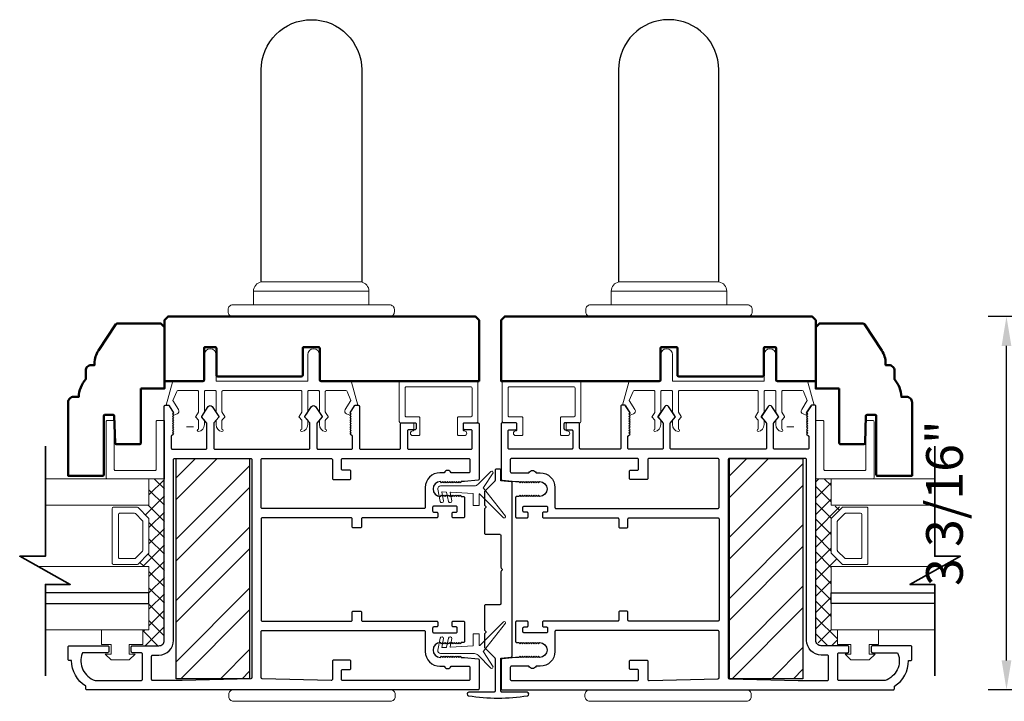
# Model space of a CAD drawing. Extents: x 3580 to 4168, y 9759 to 9838.
# Drawn here: x 4066 to 4075, y 9812 to 9818 of the extents above; entities that cross this region are included whole.
import ezdxf

# ---------------------------------------------------------------- set-up
doc = ezdxf.new("R2010")
doc.units = 0
doc.header["$LTSCALE"] = 250
doc.header["$MEASUREMENT"] = 0
doc.header["$PDMODE"] = 3
doc.header["$PDSIZE"] = -2
doc.layers.get('0').update_dxf_attribs({"color": 5, "linetype": 'CONTINUOUS', "lineweight": 20})
doc.layers.get('DEFPOINTS').update_dxf_attribs({"color": 2, "linetype": 'CONTINUOUS'})
for name, color, linetype, lineweight in [('1', 1, 'CONTINUOUS', 13), ('15A02$0$DIMENSION', 2, 'CONTINUOUS', 15), ('2', 2, 'CONTINUOUS', 25), ('6', 6, 'CONTINUOUS', 5), ('8', 7, 'CONTINUOUS', 35), ('JAMB SEAL', 41, 'CONTINUOUS', 15), ('Visible (ANSI)', 7, 'CONTINUOUS', 50)]:
    doc.layers.add(name, color=color, linetype=linetype, lineweight=lineweight)
for name, color, linetype in [('81020 DOOR PROFILE B', 90, 'CONTINUOUS'), ('81056 Sash', 255, 'CONTINUOUS'), ('HANDLE', 141, 'CONTINUOUS')]:
    doc.layers.add(name, color=color, linetype=linetype)
doc.styles.add('ROMANS', font='romans')
doc.dimstyles.new('LWDEC', dxfattribs={"dimscale": 3, "dimtxt": 2.5, "dimasz": 2, "dimexe": 1.25, "dimexo": 3, "dimgap": 2, "dimtad": 1, "dimtoh": 1, "dimdec": 0, "dimzin": 11, "dimdsep": 46, "dimtxsty": 'ROMANS', "dimcen": 0, "dimdle": 1.5, "dimazin": 0, "dimtfac": 1, "dimtdec": 0, "dimtix": 1, "dimtmove": 0, "dimatfit": 3, "dimfxl": 0, "dimtzin": 0, "dimarcsym": 0})
pattern_1 = [(315, (3779.50938, 9702.26628), (0.069596985, 0.069596985), []), (45, (3779.50938, 9702.26628), (-0.069596985, 0.069596985), [])]

# ---------------------------------------------------------------- blocks, each defined once
blk = doc.blocks.new('LS-PW-18 SASH')
for p, q in [((-0.6738, 0), (-0.6738, 0.5187)), ((-0.6738, 0.5187), (-0.6425, 0.55)), ((1.9749, 0.55), (-0.6425, 0.55)), ((1.9749, 0.55), (2.0063, 0.5187)), ((2.0063, 0), (2.0063, 0.5187)), ((0.6837, 0.28), (0.6837, 0.01)), ((0.6938, 0.29), (0.8187, 0.29)), ((0.8287, 0.28), (0.8287, 0.05)), ((1.5637, 0.28), (1.5637, 0.05)), ((1.5738, 0.29), (1.6587, 0.29)), ((1.6688, 0.28), (1.6688, 0.01)), ((0.6737, 0), (-0.6738, 0)), ((1.5537, 0.04), (0.8387, 0.04)), ((1.9284, 0), (1.6787, 0)), ((1.9284, 0), (2.0063, 0))]:
    blk.add_line(p, q)
for centre, start, end in [((0.6938, 0.28), 90, 180), ((0.8187, 0.28), 0, 90), ((1.5738, 0.28), 90, 180), ((1.6587, 0.28), 0, 90), ((0.6737, 0.01), 270, 0), ((0.8387, 0.05), 180, 270), ((1.5537, 0.05), 270, 0), ((1.6787, 0.01), 180, 270)]:
    blk.add_arc(centre, 0.01, start, end)
blk = doc.blocks.new('HANDLE')
at = {"layer": 'HANDLE', "color": 7, "linetype": 'Continuous', "lineweight": 15}
for p, q in [((36072.29, 7624), (36093.88, 7624)), ((36083.08, 7622.02), (36070.59, 7622.02)), ((36070.59, 7622.02), (36070.59, 7619.04)), ((36095.58, 7622.02), (36083.08, 7622.02)), ((36095.58, 7619.04), (36095.58, 7622.02)), ((36065.09, 7618.04), (36065.09, 7617.54))]:
    blk.add_line(p, q, dxfattribs=at)
at = {"layer": 'HANDLE'}
blk.add_lwpolyline([(36093.89, 7624.04), (36093.89, 7669.86, 1), (36072.16, 7669.86), (36072.16, 7624.04)], format="xyb", dxfattribs=at)
at = {"layer": 'HANDLE', "color": 7, "linetype": 'Continuous', "lineweight": 15}
for points in [[(36066.6, 7619.04), (36099.56, 7619.04), (36100.08, 7619.04, -0.414214), (36101.08, 7618.04), (36101.08, 7617.54, -0.414214), (36100.08, 7616.54), (36066.09, 7616.54, -0.414214), (36065.09, 7617.54)], [(36066.6, 7619.04), (36066.09, 7619.04, 0.414214), (36065.09, 7618.04)]]:
    blk.add_lwpolyline(points, format="xyb", dxfattribs=at)
for centre, start, end in [((36072.59, 7622.02), 98.6269, 180), ((36093.58, 7622.02), 0, 81.3731)]:
    blk.add_arc(centre, 2, start, end, dxfattribs=at)
blk = doc.blocks.new('break')
at = {"layer": '8'}
blk.add_lwpolyline([(-13.26, 0), (10.54, 0), (10.54, -5.56), (16.64, 5.39), (16.64, 0), (36.41, 0)], dxfattribs=at)
blk = doc.blocks.new('*D1710')
at = {"layer": '2', "color": 0, "lineweight": -2}
for p, q in [((4076.2142, 9815.4671), (4074.6974, 9815.4671)), ((4074.8536, 9812.538), (4074.8536, 9815.2171)), ((4075.5223, 9812.288), (4074.6974, 9812.288))]:
    blk.add_line(p, q, dxfattribs=at)
at = {"layer": '2', "color": 0}
for points in [[(4074.812, 9815.2171), (4074.8953, 9815.2171), (4074.8536, 9815.4671)], [(4074.812, 9812.538), (4074.8953, 9812.538), (4074.8536, 9812.288)]]:
    blk.add_solid(points, dxfattribs=at)
at = {"layer": 'DEFPOINTS', "color": 0}
for p in [(4074.8536, 9815.4671), (4076.5892, 9815.4671), (4075.8973, 9812.288)]:
    blk.add_point(p, dxfattribs=at)
at = {"layer": '2', "color": 0, "insert": (4074.3656, 9813.8775), "char_height": 0.3125, "attachment_point": 5, "rotation": 90, "style": 'ROMANS'}
blk.add_mtext('3 3/16"', dxfattribs=at)
blk = doc.blocks.new('Impact Steel Reinforcment')
at = {"layer": '2'}
h = blk.add_hatch(dxfattribs=at)
h.set_pattern_fill('STEEL', color=256, scale=75)
h.set_pattern_definition([(45, (-76353.985, 29809.966), (-6.6291261, 6.6291261), []), (45, (-76353.985, 29814.6535), (-6.6291261, 6.6291261), [])])
h.paths.add_polyline_path([(7.9375, 0), (-7.9375, 0), (-7.9375, -47.625), (7.9375, -47.625)])
blk.add_lwpolyline([(-7.9375, 0), (7.9375, 0), (7.9375, -47.625), (-7.9375, -47.625)], close=True, dxfattribs=at)

msp = doc.modelspace()

# ---------------------------------------------------------------- hatches: boundary and pattern name
at = {"layer": '15A02$0$DIMENSION'}
h = msp.add_hatch(dxfattribs=at)
h.set_pattern_fill('ANSI37', color=251, scale=0.7874, angle=270, style=0)
h.set_pattern_definition(pattern_1)
h.paths.add_polyline_path([(4067.49609, 9812.7975), (4067.49609, 9812.66299), (4067.6338, 9812.66299), (4067.68006, 9812.70925), (4067.68053, 9814.08511), (4067.54951, 9814.08511), (4067.54951, 9813.8606), (4067.45589, 9813.84001), (4067.54951, 9813.74226), (4067.54951, 9813.45533), (4067.44882, 9813.35465), (4067.44882, 9813.33698), (4067.54951, 9813.33698), (4067.54951, 9812.79761)])
h = msp.add_hatch(dxfattribs=at)
h.set_pattern_fill('ANSI37', color=251, scale=0.7874, angle=270, style=0)
h.set_pattern_definition(pattern_1)
h.paths.add_polyline_path([(4073.41363, 9812.7975), (4073.41363, 9812.66299), (4073.27591, 9812.66299), (4073.22965, 9812.70925), (4073.22918, 9814.08511), (4073.36021, 9814.08511), (4073.36021, 9813.8606), (4073.45382, 9813.84001), (4073.36021, 9813.74226), (4073.36021, 9813.45533), (4073.46089, 9813.35465), (4073.46089, 9813.33698), (4073.36021, 9813.33698), (4073.36021, 9812.79761)])

# ---------------------------------------------------------------- linework, layer by layer
for p, q in [((4068.18116, 9814.8371), (4068.84116, 9814.8371)), ((4072.72855, 9814.8371), (4072.06855, 9814.8371)), ((4069.80616, 9814.51249), (4069.80616, 9814.55249)), ((4071.10356, 9814.51249), (4071.10356, 9814.55249)), ((4067.86844, 9814.5272), (4067.92844, 9814.5272)), ((4073.04127, 9814.5272), (4072.98127, 9814.5272))]:
    msp.add_line(p, q)
for centre, start, end in [((4069.24088, 9814.65973), 328.0281, 333.628569), ((4071.66883, 9814.65973), 206.371431, 211.9719)]:
    msp.add_arc(centre, 0.024, start, end)
at = {"layer": '1'}
for points in [[(4066.66685, 9814.08511), (4067.54951, 9814.08511), (4067.54951, 9813.8606), (4066.66685, 9813.8606)], [(4074.24286, 9814.08511), (4073.36021, 9814.08511), (4073.36021, 9813.8606), (4074.24286, 9813.8606)], [(4066.66685, 9813.11257), (4067.54951, 9813.11257), (4067.54951, 9813.33698), (4066.60638, 9813.33698)], [(4074.24286, 9813.11257), (4073.36021, 9813.11257), (4073.36021, 9813.33698), (4074.30333, 9813.33698)], [(4066.66685, 9812.79761), (4067.54951, 9812.79761), (4067.54951, 9813.02202), (4066.66685, 9813.02202)], [(4074.24286, 9812.79761), (4073.36021, 9812.79761), (4073.36021, 9813.02202), (4074.24286, 9813.02202)]]:
    msp.add_lwpolyline(points, dxfattribs=at)
for points in [[(4067.54951, 9813.45533, -0.1989124), (4067.54658, 9813.44826), (4067.45589, 9813.35758, -0.1989124), (4067.44882, 9813.35465), (4067.24701, 9813.35465, -0.4142136), (4067.23701, 9813.36465), (4067.23701, 9813.83294, -0.4142136), (4067.24701, 9813.84294), (4067.44882, 9813.84294, -0.1989124), (4067.45589, 9813.84001), (4067.54658, 9813.74933, -0.1989124), (4067.54951, 9813.74226)], [(4073.36021, 9813.45533, 0.1989124), (4073.36314, 9813.44826), (4073.45382, 9813.35758, 0.1989124), (4073.46089, 9813.35465), (4073.66271, 9813.35465, 0.4142136), (4073.67271, 9813.36465), (4073.67271, 9813.83294, 0.4142136), (4073.66271, 9813.84294), (4073.46089, 9813.84294, 0.1989124), (4073.45382, 9813.84001), (4073.36314, 9813.74933, 0.1989124), (4073.36021, 9813.74226)], [(4067.49776, 9813.47676, -0.1989124), (4067.49483, 9813.46969), (4067.43446, 9813.40933, -0.1989124), (4067.42739, 9813.4064), (4067.29876, 9813.4064, -0.4142136), (4067.28876, 9813.4164), (4067.28876, 9813.78119, -0.4142136), (4067.29876, 9813.79119), (4067.42739, 9813.79119, -0.1989124), (4067.43446, 9813.78826), (4067.49483, 9813.72789, -0.1989124), (4067.49776, 9813.72082)], [(4073.41196, 9813.47676, 0.1989124), (4073.41489, 9813.46969), (4073.47525, 9813.40933, 0.1989124), (4073.48232, 9813.4064), (4073.61096, 9813.4064, 0.4142136), (4073.62096, 9813.4164), (4073.62096, 9813.78119, 0.4142136), (4073.61096, 9813.79119), (4073.48232, 9813.79119, 0.1989124), (4073.47525, 9813.78826), (4073.41489, 9813.72789, 0.1989124), (4073.41196, 9813.72082)]]:
    msp.add_lwpolyline(points, format="xyb", close=True, dxfattribs=at)
at = {"layer": '2'}
for points in [[(4066.66685, 9813.02202), (4067.54951, 9813.02202), (4067.54951, 9813.11257), (4066.66685, 9813.11257)], [(4074.24286, 9813.02202), (4073.36021, 9813.02202), (4073.36021, 9813.11257), (4074.24286, 9813.11257)]]:
    msp.add_lwpolyline(points, dxfattribs=at)
at = {"layer": '6'}
for points in [[(4068.11116, 9814.8371, -0.4142136), (4068.12116, 9814.8271), (4068.12116, 9814.65563, 0.146131), (4068.1228, 9814.65015), (4068.14539, 9814.6157, -0.3377979), (4068.14489, 9814.60966), (4068.12383, 9814.58694, 0.1891203), (4068.12116, 9814.58014), (4068.12116, 9814.547, 0.3710199), (4068.17116, 9814.4871, 1), (4068.17116, 9814.5071), (4068.17116, 9814.58014, -0.1891203), (4068.17383, 9814.58694), (4068.19489, 9814.60966, 0.3377979), (4068.19539, 9814.6157), (4068.1728, 9814.65015, -0.146131), (4068.17116, 9814.65563), (4068.17116, 9814.8271, -0.4142136), (4068.18116, 9814.8371), (4068.84116, 9814.8371, -0.4142136), (4068.85116, 9814.8271), (4068.85116, 9814.65259), (4068.82736, 9814.61626, 0.3377979), (4068.82785, 9814.61021), (4068.85116, 9814.58453), (4068.85116, 9814.5071, 1), (4068.85116, 9814.4871, 0.3710199), (4068.90116, 9814.547), (4068.90116, 9814.58453), (4068.87785, 9814.61021, -0.3377979), (4068.87735, 9814.61626), (4068.90116, 9814.65259), (4068.90116, 9814.8271, -0.4142136), (4068.91116, 9814.8371), (4068.99116, 9814.8371, -0.4142136), (4069.00116, 9814.8271), (4069.00116, 9814.65563, 0.146131), (4069.0028, 9814.65015), (4069.02538, 9814.6157, -0.3377979), (4069.02489, 9814.60966), (4069.00383, 9814.58694, 0.1891203), (4069.00116, 9814.58014), (4069.00116, 9814.547, 0.3710199), (4069.05116, 9814.4871, 1), (4069.05116, 9814.5071), (4069.05116, 9814.58014, -0.1891203), (4069.05383, 9814.58694), (4069.07489, 9814.60966, 0.3377979), (4069.07538, 9814.6157), (4069.0528, 9814.65015, -0.146131), (4069.05116, 9814.65563), (4069.05116, 9814.8271, -0.4142136), (4069.06116, 9814.8371), (4069.22699, 9814.8371, -0.3624956), (4069.23683, 9814.82889), (4069.26925, 9814.75048), (4069.22183, 9814.67432, 0.5093827), (4069.23288, 9814.6371), (4069.26116, 9814.6271), (4069.27116, 9814.6371), (4069.26116, 9814.6471), (4069.2987, 9814.70739, -0.2590379), (4069.30719, 9814.7121), (4069.32704, 9814.7121), (4069.27311, 9814.90889, 0.3624956), (4069.26327, 9814.9171), (4069.00116, 9814.9171), (4069.00116, 9815.1421, 1), (4068.90116, 9815.1421), (4068.90116, 9814.9171), (4068.12116, 9814.9171), (4068.12116, 9815.1421, 1), (4068.02116, 9815.1421), (4068.02116, 9814.9171), (4067.75904, 9814.9171, 0.3624956), (4067.74921, 9814.90889), (4067.69528, 9814.7121), (4067.71513, 9814.7121, -0.2590379), (4067.72362, 9814.70739), (4067.76116, 9814.6471), (4067.75116, 9814.6371), (4067.76116, 9814.6271), (4067.78944, 9814.6371, 0.5093827), (4067.80049, 9814.67432), (4067.75307, 9814.75048), (4067.78549, 9814.82889, -0.3624956), (4067.79533, 9814.8371), (4067.96116, 9814.8371, -0.4142136), (4067.97116, 9814.8271), (4067.97116, 9814.65259), (4067.94736, 9814.61626, 0.3377979), (4067.94785, 9814.61021), (4067.97116, 9814.58453), (4067.97116, 9814.5071, 1), (4067.97116, 9814.4871, 0.3710199), (4068.02116, 9814.547), (4068.02116, 9814.58453), (4067.99785, 9814.61021, -0.3377979), (4067.99736, 9814.61626), (4068.02116, 9814.65259), (4068.02116, 9814.8271, -0.4142136), (4068.03116, 9814.8371), (4068.11116, 9814.8371), (4068.03116, 9814.8371)], [(4072.79855, 9814.8371, 0.4142136), (4072.78855, 9814.8271), (4072.78855, 9814.65563, -0.146131), (4072.78691, 9814.65015), (4072.76433, 9814.6157, 0.3377979), (4072.76482, 9814.60966), (4072.78589, 9814.58694, -0.1891203), (4072.78855, 9814.58014), (4072.78855, 9814.547, -0.3710199), (4072.73855, 9814.4871, -1), (4072.73855, 9814.5071), (4072.73855, 9814.58014, 0.1891203), (4072.73589, 9814.58694), (4072.71482, 9814.60966, -0.3377979), (4072.71433, 9814.6157), (4072.73691, 9814.65015, 0.146131), (4072.73855, 9814.65563), (4072.73855, 9814.8271, 0.4142136), (4072.72855, 9814.8371), (4072.06855, 9814.8371, 0.4142136), (4072.05855, 9814.8271), (4072.05855, 9814.65259), (4072.08236, 9814.61626, -0.3377979), (4072.08186, 9814.61021), (4072.05855, 9814.58453), (4072.05855, 9814.5071, -1), (4072.05855, 9814.4871, -0.3710199), (4072.00855, 9814.547), (4072.00855, 9814.58453), (4072.03187, 9814.61021, 0.3377979), (4072.03236, 9814.61626), (4072.00855, 9814.65259), (4072.00855, 9814.8271, 0.4142136), (4071.99855, 9814.8371), (4071.91855, 9814.8371, 0.4142136), (4071.90855, 9814.8271), (4071.90855, 9814.65563, -0.146131), (4071.90692, 9814.65015), (4071.88433, 9814.6157, 0.3377979), (4071.88482, 9814.60966), (4071.90589, 9814.58694, -0.1891203), (4071.90855, 9814.58014), (4071.90855, 9814.547, -0.3710199), (4071.85855, 9814.4871, -1), (4071.85855, 9814.5071), (4071.85855, 9814.58014, 0.1891203), (4071.85589, 9814.58694), (4071.83482, 9814.60966, -0.3377979), (4071.83433, 9814.6157), (4071.85692, 9814.65015, 0.146131), (4071.85855, 9814.65563), (4071.85855, 9814.8271, 0.4142136), (4071.84855, 9814.8371), (4071.68272, 9814.8371, 0.3624956), (4071.67288, 9814.82889), (4071.64046, 9814.75048), (4071.68789, 9814.67432, -0.5093827), (4071.67683, 9814.6371), (4071.64855, 9814.6271), (4071.63855, 9814.6371), (4071.64855, 9814.6471), (4071.61102, 9814.70739, 0.2590379), (4071.60253, 9814.7121), (4071.58267, 9814.7121), (4071.6366, 9814.90889, -0.3624956), (4071.64644, 9814.9171), (4071.90855, 9814.9171), (4071.90855, 9815.1421, -1), (4072.00855, 9815.1421), (4072.00855, 9814.9171), (4072.78855, 9814.9171), (4072.78855, 9815.1421, -1), (4072.88855, 9815.1421), (4072.88855, 9814.9171), (4073.15067, 9814.9171, -0.3624956), (4073.16051, 9814.90889), (4073.21443, 9814.7121), (4073.19458, 9814.7121, 0.2590379), (4073.18609, 9814.70739), (4073.14855, 9814.6471), (4073.15855, 9814.6371), (4073.14855, 9814.6271), (4073.12027, 9814.6371, -0.5093827), (4073.10922, 9814.67432), (4073.15664, 9814.75048), (4073.12422, 9814.82889, 0.3624956), (4073.11439, 9814.8371), (4072.94855, 9814.8371, 0.4142136), (4072.93855, 9814.8271), (4072.93855, 9814.65259), (4072.96236, 9814.61626, -0.3377979), (4072.96186, 9814.61021), (4072.93855, 9814.58453), (4072.93855, 9814.5071, -1), (4072.93855, 9814.4871, -0.3710199), (4072.88855, 9814.547), (4072.88855, 9814.58453), (4072.91186, 9814.61021, 0.3377979), (4072.91236, 9814.61626), (4072.88855, 9814.65259), (4072.88855, 9814.8271, 0.4142136), (4072.87855, 9814.8371), (4072.79855, 9814.8371), (4072.87855, 9814.8371)]]:
    msp.add_lwpolyline(points, format="xyb", dxfattribs=at)
for points in [[(4070.29116, 9814.61249, 0.4142136), (4070.30116, 9814.62249), (4070.30116, 9814.85749, 0.4142136), (4070.29116, 9814.86749), (4069.74116, 9814.86749, 0.4142136), (4069.73116, 9814.85749), (4069.73116, 9814.62249, 0.4142136), (4069.74116, 9814.61249), (4069.84616, 9814.61249, -0.4142136), (4069.85616, 9814.60249), (4069.85616, 9814.46249, -0.4142136), (4069.84616, 9814.45249), (4069.79616, 9814.45249, -1), (4069.79616, 9814.49249, 0.4142136), (4069.80616, 9814.50249), (4069.80616, 9814.55249, 0.4142136), (4069.79616, 9814.56249), (4069.69116, 9814.56249, -0.4142136), (4069.68116, 9814.57249), (4069.68116, 9814.90749, -0.4142136), (4069.69116, 9814.91749), (4070.34116, 9814.91749, -0.4142136), (4070.35116, 9814.90749), (4070.35116, 9814.57249, -0.4142136), (4070.34116, 9814.56249), (4070.23616, 9814.56249, 0.4142136), (4070.22616, 9814.55249), (4070.22616, 9814.50249, 0.4142136), (4070.23616, 9814.49249, -1), (4070.23616, 9814.45249), (4070.18616, 9814.45249, -0.4142136), (4070.17616, 9814.46249), (4070.17616, 9814.60249, -0.4142136), (4070.18616, 9814.61249)], [(4070.61856, 9814.61249, -0.4142136), (4070.60856, 9814.62249), (4070.60856, 9814.85749, -0.4142136), (4070.61856, 9814.86749), (4071.16856, 9814.86749, -0.4142136), (4071.17856, 9814.85749), (4071.17856, 9814.62249, -0.4142136), (4071.16856, 9814.61249), (4071.06356, 9814.61249, 0.4142136), (4071.05356, 9814.60249), (4071.05356, 9814.46249, 0.4142136), (4071.06356, 9814.45249), (4071.11356, 9814.45249, 1), (4071.11356, 9814.49249, -0.4142136), (4071.10356, 9814.50249), (4071.10356, 9814.55249, -0.4142136), (4071.11356, 9814.56249), (4071.21856, 9814.56249, 0.4142136), (4071.22856, 9814.57249), (4071.22856, 9814.90749, 0.4142136), (4071.21856, 9814.91749), (4070.56856, 9814.91749, 0.4142136), (4070.55856, 9814.90749), (4070.55856, 9814.57249, 0.4142136), (4070.56856, 9814.56249), (4070.67356, 9814.56249, -0.4142136), (4070.68356, 9814.55249), (4070.68356, 9814.50249, -0.4142136), (4070.67356, 9814.49249, 1), (4070.67356, 9814.45249), (4070.72356, 9814.45249, 0.4142136), (4070.73356, 9814.46249), (4070.73356, 9814.60249, 0.4142136), (4070.72356, 9814.61249)], [(4067.68053, 9814.08511), (4067.19419, 9814.08511, -0.4142136), (4067.18427, 9814.09504), (4067.18427, 9814.57144, -0.4142136), (4067.19419, 9814.58137), (4067.24382, 9814.58137, -0.4142136), (4067.25375, 9814.57144), (4067.25375, 9814.16451, 0.4142136), (4067.26367, 9814.15459), (4067.60113, 9814.15459, 0.4142136), (4067.61105, 9814.16451), (4067.61105, 9814.57144, -0.4142136), (4067.62098, 9814.58137), (4067.68053, 9814.58137)], [(4073.22918, 9814.08511), (4073.71552, 9814.08511, 0.4142136), (4073.72544, 9814.09504), (4073.72544, 9814.57144, 0.4142136), (4073.71552, 9814.58137), (4073.66589, 9814.58137, 0.4142136), (4073.65597, 9814.57144), (4073.65597, 9814.16451, -0.4142136), (4073.64604, 9814.15459), (4073.30859, 9814.15459, -0.4142136), (4073.29866, 9814.16451), (4073.29866, 9814.57144, 0.4142136), (4073.28874, 9814.58137), (4073.22918, 9814.58137)]]:
    msp.add_lwpolyline(points, format="xyb", close=True, dxfattribs=at)
for points in [[(4067.38109, 9812.5925), (4067.38109, 9812.6725), (4067.49609, 9812.6725), (4067.49609, 9812.7975), (4067.14609, 9812.7975), (4067.14609, 9812.6725), (4067.22609, 9812.6725), (4067.22609, 9812.5925), (4067.17609, 9812.5925), (4067.22609, 9812.5425), (4067.38109, 9812.5425), (4067.43109, 9812.5925)], [(4073.52863, 9812.5925), (4073.52863, 9812.6725), (4073.41363, 9812.6725), (4073.41363, 9812.7975), (4073.76363, 9812.7975), (4073.76363, 9812.6725), (4073.68363, 9812.6725), (4073.68363, 9812.5925), (4073.73363, 9812.5925), (4073.68363, 9812.5425), (4073.52863, 9812.5425), (4073.47863, 9812.5925)]]:
    msp.add_lwpolyline(points, close=True, dxfattribs=at)
at = {"layer": '81020 DOOR PROFILE B'}
for points in [[(4070.23753, 9814.06121), (4070.20939, 9814.06121), (4070.19955, 9814.05137), (4070.1897, 9814.06121), (4070.17986, 9814.05137), (4070.17002, 9814.06121), (4070.16018, 9814.05137), (4070.15033, 9814.06121), (4070.14049, 9814.05137), (4070.13065, 9814.06121), (4070.12081, 9814.05137), (4070.11096, 9814.06121), (4070.10112, 9814.05137), (4070.09128, 9814.06121), (4070.08144, 9814.05137), (4070.07159, 9814.06121), (4070.06175, 9814.05137), (4070.05191, 9814.06121), (4070.04207, 9814.05137), (4070.03222, 9814.06121, 1), (4070.03222, 9813.93523), (4070.04207, 9813.94507), (4070.05191, 9813.93523), (4070.06175, 9813.94507), (4070.07159, 9813.93523), (4070.08144, 9813.94507), (4070.09128, 9813.93523), (4070.10112, 9813.94507), (4070.11096, 9813.93523), (4070.12081, 9813.94507), (4070.13065, 9813.93523), (4070.14049, 9813.94507), (4070.15033, 9813.93523), (4070.16018, 9813.94507), (4070.17002, 9813.93523), (4070.17986, 9813.94507), (4070.1897, 9813.93523), (4070.19955, 9813.94507), (4070.20939, 9813.93523), (4070.22769, 9813.93523, -0.4142136), (4070.23753, 9813.92539), (4070.23753, 9813.7622, -0.4142136), (4070.22769, 9813.75236), (4070.14108, 9813.75236, -0.4142136), (4070.13123, 9813.7622), (4070.13123, 9813.79153, -0.4142136), (4070.14108, 9813.80137), (4070.1647, 9813.80137, 0.4142136), (4070.17454, 9813.81122), (4070.17454, 9813.84271, 0.4142136), (4070.1647, 9813.85255), (4069.97533, 9813.85255, 0.4142136), (4069.96549, 9813.84271), (4069.96549, 9813.81122, 0.4142136), (4069.97533, 9813.80137), (4069.99895, 9813.80137, -0.4142136), (4070.00879, 9813.79153), (4070.00879, 9813.7622, -0.4142136), (4069.99895, 9813.75236), (4069.36903, 9813.75236, 0.4142136), (4069.35919, 9813.74251), (4069.35919, 9813.67716, -0.4142136), (4069.34935, 9813.66732), (4069.29029, 9813.66732, -0.4142136), (4069.28045, 9813.67716), (4069.28045, 9813.74251, 0.4142136), (4069.27061, 9813.75236), (4068.5147, 9813.75236, 0.4142136), (4068.50486, 9813.74251), (4068.50486, 9812.88228, 0.4142136), (4068.5147, 9812.87244), (4069.27061, 9812.87244, 0.4142136), (4069.28045, 9812.88228), (4069.28045, 9812.94763, -0.4142136), (4069.29029, 9812.95748), (4069.34935, 9812.95748, -0.4142136), (4069.35919, 9812.94763), (4069.35919, 9812.88228, 0.4142136), (4069.36903, 9812.87244), (4069.99895, 9812.87244, -0.4142136), (4070.00879, 9812.8626), (4070.00879, 9812.83326, -0.4142136), (4069.99895, 9812.82342), (4069.97533, 9812.82342, 0.4142136), (4069.96549, 9812.81358), (4069.96549, 9812.78208, 0.4142136), (4069.97533, 9812.77224), (4070.1647, 9812.77224, 0.4142136), (4070.17454, 9812.78208), (4070.17454, 9812.81358, 0.4142136), (4070.1647, 9812.82342), (4070.14108, 9812.82342, -0.4142136), (4070.13123, 9812.83326), (4070.13123, 9812.8626, -0.4142136), (4070.14108, 9812.87244), (4070.22769, 9812.87244, -0.4142136), (4070.23753, 9812.8626), (4070.23753, 9812.69941, -0.4142136), (4070.22769, 9812.68956), (4070.20939, 9812.68956), (4070.19955, 9812.67972), (4070.1897, 9812.68956), (4070.17986, 9812.67972), (4070.17002, 9812.68956), (4070.16018, 9812.67972), (4070.15033, 9812.68956), (4070.14049, 9812.67972), (4070.13065, 9812.68956), (4070.12081, 9812.67972), (4070.11096, 9812.68956), (4070.10112, 9812.67972), (4070.09128, 9812.68956), (4070.08144, 9812.67972), (4070.07159, 9812.68956), (4070.06175, 9812.67972), (4070.05191, 9812.68956), (4070.04207, 9812.67972), (4070.03222, 9812.68956, 1), (4070.03222, 9812.56358), (4070.04207, 9812.57342), (4070.05191, 9812.56358), (4070.06175, 9812.57342), (4070.07159, 9812.56358), (4070.08144, 9812.57342), (4070.09128, 9812.56358), (4070.10112, 9812.57342), (4070.11096, 9812.56358), (4070.12081, 9812.57342), (4070.13065, 9812.56358), (4070.14049, 9812.57342), (4070.15033, 9812.56358), (4070.16018, 9812.57342), (4070.17002, 9812.56358), (4070.17986, 9812.57342), (4070.1897, 9812.56358), (4070.19955, 9812.57342), (4070.20939, 9812.56358), (4070.23753, 9812.56358), (4070.35231, 9812.55192, -0.3848656), (4070.36116, 9812.54213), (4070.36116, 9812.29783, -0.4142136), (4070.35131, 9812.28799), (4067.02061, 9812.28799, -0.4142136), (4067.01077, 9812.29783), (4067.01077, 9812.31815, -0.260412), (4066.89069, 9812.53701), (4066.87101, 9812.53701, -0.4142136), (4066.86116, 9812.54685), (4066.86116, 9812.65315, -0.4142136), (4066.87101, 9812.66299), (4067.19778, 9812.66299, -0.4142136), (4067.20762, 9812.65315), (4067.20762, 9812.61378, -0.4142136), (4067.19778, 9812.60393), (4066.99003, 9812.60393, 0.3121005), (4066.98082, 9812.59757, 0.4241673), (4067.08971, 9812.36725, 0.0818945), (4067.09287, 9812.36673), (4067.48321, 9812.36673, 0.4142136), (4067.49305, 9812.37657), (4067.49305, 9812.59409, 0.4142136), (4067.48321, 9812.60393), (4067.40841, 9812.60393, -0.4142136), (4067.39856, 9812.61378), (4067.39856, 9812.65315, -0.4142136), (4067.40841, 9812.66299), (4067.6338, 9812.66299, 0.4142136), (4067.68006, 9812.70925), (4067.68006, 9814.70216, -0.4142136), (4067.6899, 9814.712), (4067.71273, 9814.712, -0.2586176), (4067.72108, 9814.70737), (4067.7588, 9814.64701), (4067.74896, 9814.63695), (4067.7588, 9814.62688), (4067.74896, 9814.61682), (4067.7588, 9814.60676), (4067.74896, 9814.5967), (4067.7588, 9814.58664), (4067.74896, 9814.57658), (4067.7588, 9814.56652), (4067.74896, 9814.55646), (4067.7588, 9814.54639), (4067.74896, 9814.53633), (4067.7588, 9814.52627), (4067.74896, 9814.51621), (4067.7588, 9814.50615), (4067.74896, 9814.49609), (4067.7588, 9814.48603), (4067.74896, 9814.47597), (4067.7588, 9814.4659), (4067.73911, 9814.44665), (4067.73911, 9814.34665, 0.4142136), (4067.74896, 9814.3368), (4068.03183, 9814.3368, 0.4142136), (4068.04167, 9814.34665), (4068.04167, 9814.55632, 0.1808295), (4068.03926, 9814.56277), (4067.99859, 9814.60956, -0.3394543), (4067.99822, 9814.61554), (4068.05488, 9814.69954, -0.5317094), (4068.08752, 9814.69954), (4068.14418, 9814.61554, -0.3394543), (4068.14381, 9814.60956), (4068.10314, 9814.56277, 0.1808295), (4068.10073, 9814.55632), (4068.10073, 9814.34665, 0.4142136), (4068.11057, 9814.3368), (4068.91096, 9814.3368, 0.4142136), (4068.9208, 9814.34665), (4068.9208, 9814.55632, 0.1808295), (4068.91839, 9814.56277), (4068.87772, 9814.60956, -0.3394543), (4068.87735, 9814.61554), (4068.93401, 9814.69954, -0.5317094), (4068.96665, 9814.69954), (4069.02331, 9814.61554, -0.3394543), (4069.02294, 9814.60956), (4068.98227, 9814.56277, 0.1808295), (4068.97986, 9814.55632), (4068.97986, 9814.34665, 0.4142136), (4068.9897, 9814.3368), (4069.27258, 9814.3368, 0.4142136), (4069.28242, 9814.34665), (4069.28242, 9814.44665), (4069.26273, 9814.4659), (4069.27258, 9814.47597), (4069.26273, 9814.48603), (4069.27258, 9814.49609), (4069.26273, 9814.50615), (4069.27258, 9814.51621), (4069.26273, 9814.52627), (4069.27258, 9814.53633), (4069.26273, 9814.54639), (4069.27258, 9814.55646), (4069.26273, 9814.56652), (4069.27258, 9814.57658), (4069.26273, 9814.58664), (4069.27258, 9814.5967), (4069.26273, 9814.60676), (4069.27258, 9814.61682), (4069.26273, 9814.62688), (4069.27258, 9814.63695), (4069.26273, 9814.64701), (4069.30045, 9814.70737, -0.2586176), (4069.3088, 9814.712), (4069.33163, 9814.712, -0.4142136), (4069.34147, 9814.70216), (4069.34147, 9814.34665, 0.4142136), (4069.35132, 9814.3368), (4069.68202, 9814.3368, 0.4142136), (4069.69187, 9814.34665), (4069.69187, 9814.55216, -0.4142136), (4069.70171, 9814.562), (4069.81588, 9814.562, -0.4142136), (4069.82572, 9814.55216), (4069.82572, 9814.51279, -0.4142136), (4069.81588, 9814.50295), (4069.76076, 9814.50295, 0.4142136), (4069.75092, 9814.4931), (4069.75092, 9814.34665, 0.4142136), (4069.76076, 9814.3368), (4070.29226, 9814.3368, 0.4142136), (4070.3021, 9814.34665), (4070.3021, 9814.4931, 0.4142136), (4070.29226, 9814.50295), (4070.23714, 9814.50295, -0.4142136), (4070.2273, 9814.51279), (4070.2273, 9814.55216, -0.4142136), (4070.23714, 9814.562), (4070.35131, 9814.562, -0.4142136), (4070.36116, 9814.55216), (4070.36116, 9814.08267, -0.3848656), (4070.35231, 9814.07287)], [(4070.67218, 9814.06121), (4070.70032, 9814.06121), (4070.71017, 9814.05137), (4070.72001, 9814.06121), (4070.72985, 9814.05137), (4070.73969, 9814.06121), (4070.74954, 9814.05137), (4070.75938, 9814.06121), (4070.76922, 9814.05137), (4070.77906, 9814.06121), (4070.78891, 9814.05137), (4070.79875, 9814.06121), (4070.80859, 9814.05137), (4070.81843, 9814.06121), (4070.82828, 9814.05137), (4070.83812, 9814.06121), (4070.84796, 9814.05137), (4070.8578, 9814.06121), (4070.86765, 9814.05137), (4070.87749, 9814.06121, -1), (4070.87749, 9813.93523), (4070.86765, 9813.94507), (4070.8578, 9813.93523), (4070.84796, 9813.94507), (4070.83812, 9813.93523), (4070.82828, 9813.94507), (4070.81843, 9813.93523), (4070.80859, 9813.94507), (4070.79875, 9813.93523), (4070.78891, 9813.94507), (4070.77906, 9813.93523), (4070.76922, 9813.94507), (4070.75938, 9813.93523), (4070.74954, 9813.94507), (4070.73969, 9813.93523), (4070.72985, 9813.94507), (4070.72001, 9813.93523), (4070.71017, 9813.94507), (4070.70032, 9813.93523), (4070.68202, 9813.93523, 0.4142136), (4070.67218, 9813.92539), (4070.67218, 9813.7622, 0.4142136), (4070.68202, 9813.75236), (4070.76864, 9813.75236, 0.4142136), (4070.77848, 9813.7622), (4070.77848, 9813.79153, 0.4142136), (4070.76864, 9813.80137), (4070.74501, 9813.80137, -0.4142136), (4070.73517, 9813.81122), (4070.73517, 9813.84271, -0.4142136), (4070.74501, 9813.85255), (4070.93438, 9813.85255, -0.4142136), (4070.94423, 9813.84271), (4070.94423, 9813.81122, -0.4142136), (4070.93438, 9813.80137), (4070.91076, 9813.80137, 0.4142136), (4070.90092, 9813.79153), (4070.90092, 9813.7622, 0.4142136), (4070.91076, 9813.75236), (4071.54068, 9813.75236, -0.4142136), (4071.55052, 9813.74251), (4071.55052, 9813.67716, 0.4142136), (4071.56037, 9813.66732), (4071.61942, 9813.66732, 0.4142136), (4071.62926, 9813.67716), (4071.62926, 9813.74251, -0.4142136), (4071.63911, 9813.75236), (4072.39501, 9813.75236, -0.4142136), (4072.40485, 9813.74251), (4072.40485, 9812.88228, -0.4142136), (4072.39501, 9812.87244), (4071.63911, 9812.87244, -0.4142136), (4071.62926, 9812.88228), (4071.62926, 9812.94763, 0.4142136), (4071.61942, 9812.95748), (4071.56037, 9812.95748, 0.4142136), (4071.55052, 9812.94763), (4071.55052, 9812.88228, -0.4142136), (4071.54068, 9812.87244), (4070.91076, 9812.87244, 0.4142136), (4070.90092, 9812.8626), (4070.90092, 9812.83326, 0.4142136), (4070.91076, 9812.82342), (4070.93438, 9812.82342, -0.4142136), (4070.94423, 9812.81358), (4070.94423, 9812.78208, -0.4142136), (4070.93438, 9812.77224), (4070.74501, 9812.77224, -0.4142136), (4070.73517, 9812.78208), (4070.73517, 9812.81358, -0.4142136), (4070.74501, 9812.82342), (4070.76864, 9812.82342, 0.4142136), (4070.77848, 9812.83326), (4070.77848, 9812.8626, 0.4142136), (4070.76864, 9812.87244), (4070.68202, 9812.87244, 0.4142136), (4070.67218, 9812.8626), (4070.67218, 9812.69941, 0.4142136), (4070.68202, 9812.68956), (4070.70032, 9812.68956), (4070.71017, 9812.67972), (4070.72001, 9812.68956), (4070.72985, 9812.67972), (4070.73969, 9812.68956), (4070.74954, 9812.67972), (4070.75938, 9812.68956), (4070.76922, 9812.67972), (4070.77906, 9812.68956), (4070.78891, 9812.67972), (4070.79875, 9812.68956), (4070.80859, 9812.67972), (4070.81843, 9812.68956), (4070.82828, 9812.67972), (4070.83812, 9812.68956), (4070.84796, 9812.67972), (4070.8578, 9812.68956), (4070.86765, 9812.67972), (4070.87749, 9812.68956, -1), (4070.87749, 9812.56358), (4070.86765, 9812.57342), (4070.8578, 9812.56358), (4070.84796, 9812.57342), (4070.83812, 9812.56358), (4070.82828, 9812.57342), (4070.81843, 9812.56358), (4070.80859, 9812.57342), (4070.79875, 9812.56358), (4070.78891, 9812.57342), (4070.77906, 9812.56358), (4070.76922, 9812.57342), (4070.75938, 9812.56358), (4070.74954, 9812.57342), (4070.73969, 9812.56358), (4070.72985, 9812.57342), (4070.72001, 9812.56358), (4070.71017, 9812.57342), (4070.70032, 9812.56358), (4070.67218, 9812.56358), (4070.5574, 9812.55192, 0.3848656), (4070.54856, 9812.54213), (4070.54856, 9812.29783, 0.4142136), (4070.5584, 9812.28799), (4073.8891, 9812.28799, 0.4142136), (4073.89894, 9812.29783), (4073.89894, 9812.31815, 0.260412), (4074.01902, 9812.53701), (4074.03871, 9812.53701, 0.4142136), (4074.04855, 9812.54685), (4074.04855, 9812.65315, 0.4142136), (4074.03871, 9812.66299), (4073.71194, 9812.66299, 0.4142136), (4073.70209, 9812.65315), (4073.70209, 9812.61378, 0.4142136), (4073.71194, 9812.60393), (4073.91968, 9812.60393, -0.3121005), (4073.92889, 9812.59757, -0.4241673), (4073.82001, 9812.36725, -0.0818945), (4073.81685, 9812.36673), (4073.4265, 9812.36673, -0.4142136), (4073.41666, 9812.37657), (4073.41666, 9812.59409, -0.4142136), (4073.4265, 9812.60393), (4073.50131, 9812.60393, 0.4142136), (4073.51115, 9812.61378), (4073.51115, 9812.65315, 0.4142136), (4073.50131, 9812.66299), (4073.27591, 9812.66299, -0.4142136), (4073.22965, 9812.70925), (4073.22965, 9814.70216, 0.4142136), (4073.21981, 9814.712), (4073.19698, 9814.712, 0.2586176), (4073.18864, 9814.70737), (4073.15091, 9814.64701), (4073.16076, 9814.63695), (4073.15091, 9814.62688), (4073.16076, 9814.61682), (4073.15091, 9814.60676), (4073.16076, 9814.5967), (4073.15091, 9814.58664), (4073.16076, 9814.57658), (4073.15091, 9814.56652), (4073.16076, 9814.55646), (4073.15091, 9814.54639), (4073.16076, 9814.53633), (4073.15091, 9814.52627), (4073.16076, 9814.51621), (4073.15091, 9814.50615), (4073.16076, 9814.49609), (4073.15091, 9814.48603), (4073.16076, 9814.47597), (4073.15091, 9814.4659), (4073.1706, 9814.44665), (4073.1706, 9814.34665, -0.4142136), (4073.16076, 9814.3368), (4072.87788, 9814.3368, -0.4142136), (4072.86804, 9814.34665), (4072.86804, 9814.55632, -0.1808295), (4072.87045, 9814.56277), (4072.91112, 9814.60956, 0.3394543), (4072.91149, 9814.61554), (4072.85483, 9814.69954, 0.5317094), (4072.82219, 9814.69954), (4072.76553, 9814.61554, 0.3394543), (4072.7659, 9814.60956), (4072.80657, 9814.56277, -0.1808295), (4072.80899, 9814.55632), (4072.80899, 9814.34665, -0.4142136), (4072.79914, 9814.3368), (4071.99875, 9814.3368, -0.4142136), (4071.98891, 9814.34665), (4071.98891, 9814.55632, -0.1808295), (4071.99132, 9814.56277), (4072.03199, 9814.60956, 0.3394543), (4072.03236, 9814.61554), (4071.9757, 9814.69954, 0.5317094), (4071.94306, 9814.69954), (4071.8864, 9814.61554, 0.3394543), (4071.88677, 9814.60956), (4071.92744, 9814.56277, -0.1808295), (4071.92985, 9814.55632), (4071.92985, 9814.34665, -0.4142136), (4071.92001, 9814.3368), (4071.63714, 9814.3368, -0.4142136), (4071.62729, 9814.34665), (4071.62729, 9814.44665), (4071.64698, 9814.4659), (4071.63714, 9814.47597), (4071.64698, 9814.48603), (4071.63714, 9814.49609), (4071.64698, 9814.50615), (4071.63714, 9814.51621), (4071.64698, 9814.52627), (4071.63714, 9814.53633), (4071.64698, 9814.54639), (4071.63714, 9814.55646), (4071.64698, 9814.56652), (4071.63714, 9814.57658), (4071.64698, 9814.58664), (4071.63714, 9814.5967), (4071.64698, 9814.60676), (4071.63714, 9814.61682), (4071.64698, 9814.62688), (4071.63714, 9814.63695), (4071.64698, 9814.64701), (4071.60926, 9814.70737, 0.2586176), (4071.60091, 9814.712), (4071.57808, 9814.712, 0.4142136), (4071.56824, 9814.70216), (4071.56824, 9814.34665, -0.4142136), (4071.5584, 9814.3368), (4071.22769, 9814.3368, -0.4142136), (4071.21785, 9814.34665), (4071.21785, 9814.55216, 0.4142136), (4071.208, 9814.562), (4071.09383, 9814.562, 0.4142136), (4071.08399, 9814.55216), (4071.08399, 9814.51279, 0.4142136), (4071.09383, 9814.50295), (4071.14895, 9814.50295, -0.4142136), (4071.15879, 9814.4931), (4071.15879, 9814.34665, -0.4142136), (4071.14895, 9814.3368), (4070.61745, 9814.3368, -0.4142136), (4070.60761, 9814.34665), (4070.60761, 9814.4931, -0.4142136), (4070.61745, 9814.50295), (4070.67257, 9814.50295, 0.4142136), (4070.68241, 9814.51279), (4070.68241, 9814.55216, 0.4142136), (4070.67257, 9814.562), (4070.5584, 9814.562, 0.4142136), (4070.54856, 9814.55216), (4070.54856, 9814.08267, 0.3848656), (4070.5574, 9814.07287)], [(4068.41628, 9814.25806, -0.4142136), (4068.42612, 9814.24822), (4068.42612, 9812.39193, -0.4065663), (4068.41654, 9812.38209), (4067.83143, 9812.36677, -0.0065451), (4067.82816, 9812.36673), (4067.58163, 9812.36673, -0.4142136), (4067.57179, 9812.37657), (4067.57179, 9812.57441, -0.4142136), (4067.58163, 9812.58425), (4067.6338, 9812.58425, 0.4142136), (4067.7588, 9812.70925), (4067.7588, 9814.24822, -0.4142136), (4067.76864, 9814.25806)], [(4069.10132, 9814.25806, -0.4142136), (4069.11116, 9814.24822), (4069.11116, 9814.08917, 0.4142136), (4069.121, 9814.07933), (4069.2588, 9814.07933, 0.4142136), (4069.26864, 9814.08917), (4069.26864, 9814.14822, 0.4142136), (4069.2588, 9814.15807), (4069.19974, 9814.15807, -0.4142136), (4069.1899, 9814.16791), (4069.1899, 9814.24822, -0.4142136), (4069.19974, 9814.25806), (4070.27257, 9814.25806, -0.4142136), (4070.28242, 9814.24822), (4070.28242, 9814.14586, -0.4142136), (4070.27257, 9814.13602), (4070.12372, 9814.13602, 0.6833034), (4070.06316, 9814.13602), (4070.02749, 9814.13602, 0.4142136), (4069.9025, 9814.01102), (4069.9025, 9813.84094, -0.4142136), (4069.89265, 9813.8311), (4068.5147, 9813.8311, -0.4142136), (4068.50486, 9813.84094), (4068.50486, 9814.24822, -0.4142136), (4068.5147, 9814.25806)], [(4071.8084, 9814.25806, 0.4142136), (4071.79855, 9814.24822), (4071.79855, 9814.08917, -0.4142136), (4071.78871, 9814.07933), (4071.65092, 9814.07933, -0.4142136), (4071.64107, 9814.08917), (4071.64107, 9814.14822, -0.4142136), (4071.65092, 9814.15807), (4071.70997, 9814.15807, 0.4142136), (4071.71981, 9814.16791), (4071.71981, 9814.24822, 0.4142136), (4071.70997, 9814.25806), (4070.63714, 9814.25806, 0.4142136), (4070.6273, 9814.24822), (4070.6273, 9814.14586, 0.4142136), (4070.63714, 9814.13602), (4070.78599, 9814.13602, -0.6833034), (4070.84655, 9814.13602), (4070.88222, 9814.13602, -0.4142136), (4071.00722, 9814.01102), (4071.00722, 9813.84094, 0.4142136), (4071.01706, 9813.8311), (4072.39501, 9813.8311, 0.4142136), (4072.40485, 9813.84094), (4072.40485, 9814.24822, 0.4142136), (4072.39501, 9814.25806)], [(4072.49343, 9814.25806, 0.4142136), (4072.48359, 9814.24822), (4072.48359, 9812.39193, 0.4065663), (4072.49318, 9812.38209), (4073.07828, 9812.36677, 0.0065451), (4073.08156, 9812.36673), (4073.32808, 9812.36673, 0.4142136), (4073.33792, 9812.37657), (4073.33792, 9812.57441, 0.4142136), (4073.32808, 9812.58425), (4073.27591, 9812.58425, -0.4142136), (4073.15091, 9812.70925), (4073.15091, 9814.24822, 0.4142136), (4073.14107, 9814.25806)], [(4070.41007, 9813.85697), (4070.41507, 9813.85197, -0.4142136), (4070.41507, 9813.83783), (4070.41007, 9813.83283, 0.1989124), (4070.40714, 9813.82575), (4070.40714, 9813.6224, 0.4142136), (4070.41714, 9813.6124), (4070.53714, 9813.6124, -0.4142136), (4070.54714, 9813.6024), (4070.54714, 9813.33154, 0.1989124), (4070.55007, 9813.32447), (4070.55507, 9813.31947, -0.4142136), (4070.55507, 9813.30533), (4070.55007, 9813.30033, 0.1989124), (4070.54714, 9813.29326), (4070.54714, 9813.0224, -0.4142136), (4070.53714, 9813.0124), (4070.41714, 9813.0124, 0.4142136), (4070.40714, 9813.0024), (4070.40714, 9812.79904, 0.1989124), (4070.41007, 9812.79197), (4070.41507, 9812.78697, -0.4142136), (4070.41507, 9812.77283), (4070.41007, 9812.76783, 0.1989124), (4070.40714, 9812.76076), (4070.40714, 9812.65154, 0.1984138), (4070.41007, 9812.64447), (4070.49421, 9812.56033, -0.1989124), (4070.49714, 9812.55326), (4070.49714, 9812.2774, -0.4142136), (4070.48714, 9812.2674), (4070.27395, 9812.2674, 0.9226594), (4070.27155, 9812.23759, 0.0805821), (4070.77274, 9812.23759, 0.9226594), (4070.77033, 9812.2674), (4070.55714, 9812.2674, -0.4142136), (4070.54714, 9812.2774), (4070.54714, 9812.55769), (4070.6331, 9812.56597, 0.3863705), (4070.64214, 9812.57592), (4070.64214, 9814.04888, 0.4231435), (4070.6331, 9814.05883), (4070.54714, 9814.06711), (4070.54714, 9814.15711, 0.4142136), (4070.53714, 9814.16711), (4070.50714, 9814.16711, 0.4142136), (4070.49714, 9814.15711), (4070.49714, 9814.07154, -0.1989124), (4070.49421, 9814.06447), (4070.41007, 9813.98033, 0.2287684), (4070.40714, 9813.97325), (4070.40714, 9813.86404, 0.1989124)], [(4069.89265, 9812.7937, -0.4142136), (4069.9025, 9812.78386), (4069.9025, 9812.61378, 0.4142136), (4070.02749, 9812.48878), (4070.06316, 9812.48878, 0.6833034), (4070.12372, 9812.48878), (4070.27257, 9812.48878, -0.4142136), (4070.28242, 9812.47893), (4070.28242, 9812.37657, -0.4142136), (4070.27257, 9812.36673), (4069.19974, 9812.36673, -0.4142136), (4069.1899, 9812.37657), (4069.1899, 9812.45138, -0.4142136), (4069.19974, 9812.46122), (4069.2588, 9812.46122, 0.4142136), (4069.26864, 9812.47106), (4069.26864, 9812.53012, 0.4142136), (4069.2588, 9812.53996), (4069.121, 9812.53996, 0.4142136), (4069.11116, 9812.53012), (4069.11116, 9812.37657, -0.4219024), (4069.10106, 9812.36673), (4068.51445, 9812.38209, -0.4065663), (4068.50486, 9812.39193), (4068.50486, 9812.78386, -0.4142136), (4068.5147, 9812.7937)], [(4071.01706, 9812.7937, 0.4142136), (4071.00722, 9812.78386), (4071.00722, 9812.61378, -0.4142136), (4070.88222, 9812.48878), (4070.84655, 9812.48878, -0.6833034), (4070.78599, 9812.48878), (4070.63714, 9812.48878, 0.4142136), (4070.6273, 9812.47893), (4070.6273, 9812.37657, 0.4142136), (4070.63714, 9812.36673), (4071.70997, 9812.36673, 0.4142136), (4071.71981, 9812.37657), (4071.71981, 9812.45138, 0.4142136), (4071.70997, 9812.46122), (4071.65092, 9812.46122, -0.4142136), (4071.64107, 9812.47106), (4071.64107, 9812.53012, -0.4142136), (4071.65092, 9812.53996), (4071.78871, 9812.53996, -0.4142136), (4071.79855, 9812.53012), (4071.79855, 9812.37657, 0.4219024), (4071.80865, 9812.36673), (4072.39527, 9812.38209, 0.4065663), (4072.40485, 9812.39193), (4072.40485, 9812.78386, 0.4142136), (4072.39501, 9812.7937)]]:
    msp.add_lwpolyline(points, format="xyb", close=True, dxfattribs=at)
at = {"layer": 'HANDLE', "color": 7, "linetype": 'Continuous', "lineweight": 15}
for points in [[(4068.26901, 9812.28844, 0.4142136), (4068.22965, 9812.24909), (4068.22965, 9812.22941, 0.4142136), (4068.26901, 9812.19005), (4068.28922, 9812.19005), (4069.6071, 9812.19005, 0.4142136), (4069.64645, 9812.22941), (4069.64645, 9812.24909, 0.4142136), (4069.6071, 9812.28844), (4068.28922, 9812.28844)], [(4072.64071, 9812.28844, -0.4142136), (4072.68006, 9812.24909), (4072.68006, 9812.22941, -0.4142136), (4072.64071, 9812.19005), (4072.62049, 9812.19005), (4071.30261, 9812.19005, -0.4142136), (4071.26326, 9812.22941), (4071.26326, 9812.24909, -0.4142136), (4071.30261, 9812.28844), (4072.62049, 9812.28844)]]:
    msp.add_lwpolyline(points, format="xyb", close=True, dxfattribs=at)
at = {"layer": 'JAMB SEAL'}
for points in [[(4070.05894, 9813.89671, -0.8661433), (4070.0292, 9813.89242), (4070.00916, 9813.99522, -0.4728476), (4070.03374, 9814.02496), (4070.32239, 9814.02496, 0.2197894), (4070.35239, 9814.03881), (4070.46199, 9814.14842, -0.7166915), (4070.48013, 9814.13662), (4070.39776, 9814.0099, 0.3223942), (4070.39804, 9814.00406), (4070.58635, 9813.76692, -0.8386253), (4070.5699, 9813.75385), (4070.36891, 9813.95484, 0.1835849), (4070.36761, 9813.95542), (4070.36364, 9813.95566, 0.4316449), (4070.36152, 9813.95366), (4070.36152, 9813.85939, -0.4142136), (4070.35952, 9813.85739), (4070.31352, 9813.85739, -0.4142136), (4070.31152, 9813.85939), (4070.31152, 9813.95686, 0.3969944), (4070.30964, 9813.95886), (4070.1178, 9813.97021, 0.4901959), (4070.11572, 9813.96784), (4070.12959, 9813.89671, -0.8661433), (4070.09986, 9813.89242), (4070.08459, 9813.9707, 0.3421055), (4070.08275, 9813.97231), (4070.04631, 9813.97449, 0.4901959), (4070.04423, 9813.97211), (4070.05894, 9813.89669)], [(4070.05894, 9812.72464, 0.8661433), (4070.0292, 9812.72893), (4070.00916, 9812.62613, 0.4728476), (4070.03374, 9812.59639), (4070.32239, 9812.59639, -0.2197894), (4070.35239, 9812.58254), (4070.46199, 9812.47293, 0.7166915), (4070.48013, 9812.48473), (4070.39776, 9812.61145, -0.3223942), (4070.39804, 9812.61729), (4070.58635, 9812.85443, 0.8386253), (4070.5699, 9812.8675), (4070.36891, 9812.66651, -0.1835849), (4070.36761, 9812.66593), (4070.36364, 9812.66569, -0.4316449), (4070.36152, 9812.66769), (4070.36152, 9812.76196, 0.4142136), (4070.35952, 9812.76396), (4070.31352, 9812.76396, 0.4142136), (4070.31152, 9812.76196), (4070.31152, 9812.66449, -0.3969944), (4070.30964, 9812.66249), (4070.1178, 9812.65113, -0.4901959), (4070.11572, 9812.65351), (4070.12959, 9812.72464, 0.8661433), (4070.09986, 9812.72893), (4070.08459, 9812.65065, -0.3421055), (4070.08275, 9812.64904), (4070.04631, 9812.64686, -0.4901959), (4070.04423, 9812.64924), (4070.05894, 9812.72466)]]:
    msp.add_lwpolyline(points, format="xyb", dxfattribs=at)
at = {"layer": 'Visible (ANSI)'}
for points in [[(4067.48053, 9814.85316), (4067.48053, 9814.39016, -0.4142136), (4067.47053, 9814.38016), (4067.27113, 9814.38016, -0.4040262), (4067.26114, 9814.38981), (4067.25308, 9814.6205, 0.4040262), (4067.24309, 9814.63016), (4067.17493, 9814.63016, 0.4142136), (4067.16493, 9814.62016), (4067.16493, 9814.12016, -0.4142136), (4067.15493, 9814.11016), (4066.86053, 9814.11016), (4066.86053, 9814.73576, -0.4142136), (4066.90743, 9814.78266), (4066.95053, 9814.78266, -0.1681837), (4067.01053, 9814.93266), (4067.01053, 9815.00576, -0.4142136), (4067.05743, 9815.05266), (4067.08553, 9815.05266), (4067.08553, 9815.06755, -0.1470132), (4067.11866, 9815.1778), (4067.26608, 9815.40092, -0.2518632), (4067.2786, 9815.40765), (4067.64923, 9815.40765), (4067.68053, 9815.37635), (4067.68053, 9814.85316)], [(4069.00366, 9814.92694), (4069.00366, 9815.19726, 0.4142136), (4068.99382, 9815.2071), (4068.8685, 9815.2071, 0.4142136), (4068.85866, 9815.19726), (4068.85866, 9814.96694, -0.4142136), (4068.84882, 9814.9571), (4068.1335, 9814.9571, -0.4142136), (4068.12366, 9814.96694), (4068.12366, 9815.19726, 0.4142136), (4068.11382, 9815.2071), (4068.0285, 9815.2071, 0.4142136), (4068.01866, 9815.19726), (4068.01866, 9814.92694, -0.4142136), (4068.00882, 9814.9171), (4067.75904, 9814.9171), (4067.68116, 9814.9171), (4067.68116, 9815.4358), (4067.71246, 9815.4671), (4070.32986, 9815.4671), (4070.36116, 9815.4358), (4070.36116, 9814.9171), (4069.0135, 9814.9171, -0.4142136)], [(4071.90605, 9814.92694), (4071.90605, 9815.19726, -0.4142136), (4071.9159, 9815.2071), (4072.04121, 9815.2071, -0.4142136), (4072.05105, 9815.19726), (4072.05105, 9814.96694, 0.4142136), (4072.0609, 9814.9571), (4072.77621, 9814.9571, 0.4142136), (4072.78605, 9814.96694), (4072.78605, 9815.19726, -0.4142136), (4072.79589, 9815.2071), (4072.88121, 9815.2071, -0.4142136), (4072.89105, 9815.19726), (4072.89105, 9814.92694, 0.4142136), (4072.90089, 9814.9171), (4073.15067, 9814.9171), (4073.22855, 9814.9171), (4073.22855, 9815.4358), (4073.19725, 9815.4671), (4070.57986, 9815.4671), (4070.54856, 9815.4358), (4070.54856, 9814.9171), (4071.89621, 9814.9171, 0.4142136)], [(4073.42918, 9814.85316), (4073.42918, 9814.39016, 0.4142136), (4073.43918, 9814.38016), (4073.63858, 9814.38016, 0.4040262), (4073.64857, 9814.38981), (4073.65663, 9814.6205, -0.4040262), (4073.66662, 9814.63016), (4073.73478, 9814.63016, -0.4142136), (4073.74478, 9814.62016), (4073.74478, 9814.12016, 0.4142136), (4073.75478, 9814.11016), (4074.04918, 9814.11016), (4074.04918, 9814.73576, 0.4142136), (4074.00228, 9814.78266), (4073.95918, 9814.78266, 0.1681837), (4073.89918, 9814.93266), (4073.89918, 9815.00576, 0.4142136), (4073.85228, 9815.05266), (4073.82418, 9815.05266), (4073.82418, 9815.06755, 0.1470132), (4073.79105, 9815.1778), (4073.64363, 9815.40092, 0.2518632), (4073.63112, 9815.40765), (4073.26048, 9815.40765), (4073.22918, 9815.37635), (4073.22918, 9814.85316)]]:
    msp.add_lwpolyline(points, format="xyb", close=True, dxfattribs=at)

# ---------------------------------------------------------------- block references
at = {"yscale": 0.03937, "zscale": 0.03937}
for p, xscale in [((5489.52216, 9515.6043), -0.03937), ((2651.38756, 9515.6043), 0.03937)]:
    msp.add_blockref('HANDLE', p, dxfattribs=dict(at, xscale=xscale))
at = {"layer": '2', "yscale": 0.03937, "zscale": 0.03937}
for p, xscale, rotation in [((4066.66685, 9813.84005), 0.03937, 270), ((4074.24286, 9813.84005), -0.03937, 90)]:
    msp.add_blockref('break', p, dxfattribs=dict(at, xscale=xscale, rotation=rotation))
at = {"layer": '2', "xscale": 0.03937, "yscale": 0.03937, "zscale": 0.03937}
for p in [(4068.09236, 9814.25773), (4072.80735, 9814.25773)]:
    msp.add_blockref('Impact Steel Reinforcment', p, dxfattribs=at)
at = {"layer": '81056 Sash', "yscale": 0.9999980000000573}
for p, xscale, zscale in [((4069.68677, 9814.91755), -0.9999980000000573, 0.999998), ((4071.22294, 9814.91755), 0.9999980000000573, 0.9999980000000573)]:
    msp.add_blockref('LS-PW-18 SASH', p, dxfattribs=dict(at, xscale=xscale, zscale=zscale))

# ---------------------------------------------------------------- dimensions: what is measured, and where the dimension line sits
at = {"layer": '2'}
dim = msp.add_linear_dim(base=(4074.85365, 9815.4671), p1=(4075.89735, 9812.28799), p2=(4076.5892, 9815.4671), angle=90, dimstyle='LWDEC', override={"dimscale": 0.125, "dimdec": 4, "dimlunit": 5, "dimpost": '"', "dimtdec": 4, "dimfrac": 2, "dimarcsym": 1}, dxfattribs=at)
dim.commit()
dim.dimension.update_dxf_attribs({"geometry": '*D1710', "text_midpoint": (4074.36555, 9813.87754)})

doc.saveas('drawing.dxf')
